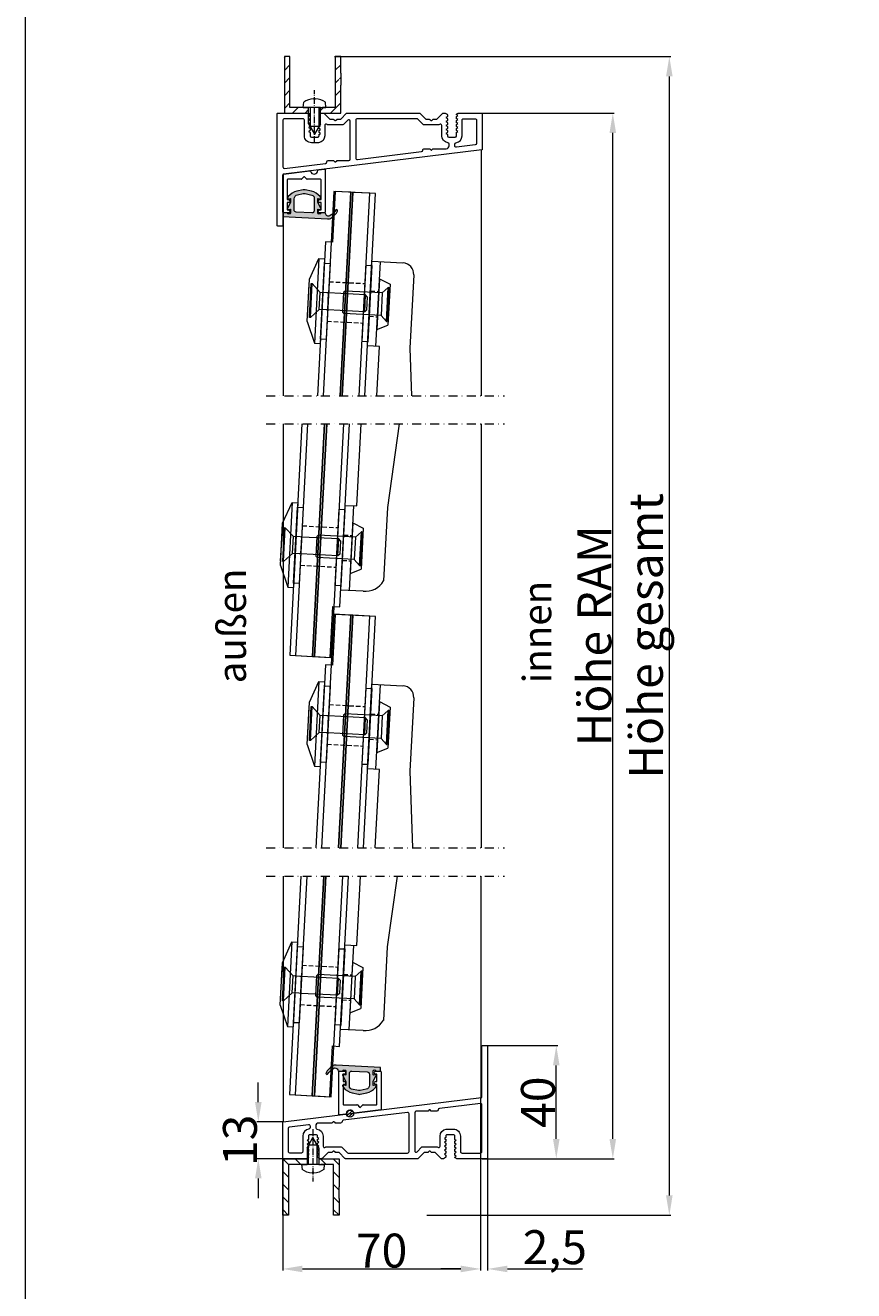
# Model space of a CAD drawing. Extents: x -2817 to 14334, y -3100 to 3352.
# Drawn here: x -2816 to -2523, y 1937 to 2384 of the extents above; entities that cross this region are included whole.
import ezdxf

# ---------------------------------------------------------------- set-up
doc = ezdxf.new("R2010")
doc.units = 0
doc.header["$LTSCALE"] = 0.5
for name, pattern in [('AM_DIN_G_W050', [13.75, 9.75, -1.5, 1, -1.5]), ('AM_DIN_G_W050x2', [6.875, 4.75, -0.875, 0.375, -0.875]), ('STRICHPUNKT2', [12.7, 6.35, -3.175, 0, -3.175]), ('VERDECKT2', [4.7625, 3.175, -1.5875])]:
    doc.linetypes.add(name, pattern=pattern)
doc.layers.get('0').update_dxf_attribs({"lineweight": 18})
doc.layers.get('Defpoints').update_dxf_attribs({"lineweight": 18})
for name, color, linetype, lineweight in [('AM_0', 7, 'Continuous', 18), ('AM_0N', 7, 'Continuous', 18), ('AM_4N', 3, 'Continuous', 9), ('AM_7N', 4, 'AM_DIN_G_W050', 9), ('Beschriftung_labeling_DE', 3, 'Continuous', 18), ('Dichtung', 6, 'Continuous', 18), ('Glas', 5, 'Continuous', 18), ('Schraffur', 8, 'Continuous', 9), ('Symmetrie', 3, 'STRICHPUNKT2', 9), ('verdeckt', 2, 'VERDECKT2', 9), ('Vertikal', 7, 'Continuous', 18)]:
    doc.layers.add(name, color=color, linetype=linetype, lineweight=lineweight)
doc.layers.add('HILFSLINIEN', color=9, linetype='Continuous', lineweight=18, plot=False)
doc.styles.add('MB03_1_1', font='isocpeur.ttf', dxfattribs={"height": 3})
doc.styles.add('MB12_1_4', font='isocpeur.ttf', dxfattribs={"height": 12})
doc.dimstyles.new('MB_1_04', dxfattribs={"dimtxt": 3.5, "dimasz": 7, "dimexe": 0.5, "dimexo": 0.2, "dimgap": 0.5, "dimtad": 1, "dimtoh": 1, "dimdec": 1, "dimtxsty": 'MB12_1_4', "dimcen": 0.09, "dimclrd": 256, "dimclre": 256, "dimclrt": 256, "dimadec": 1, "dimazin": 2, "dimtfac": 1, "dimtdec": 1, "dimtofl": 0, "dimtmove": 0, "dimatfit": 3, "dimfxl": 0, "dimtolj": 1, "dimtzin": 0, "dimlwd": -1, "dimlwe": -1, "dimarcsym": 0})

# ---------------------------------------------------------------- blocks, each defined once
blk = doc.blocks.new('*U47')
at = {"layer": 'AM_0N'}
for p, q in [((-0.83, 5.09), (-0.83, 4.94)), ((-0.17, 4.94), (-0.83, 4.94)), ((-0.17, 5.09), (-0.17, 4.94)), ((-4.5, 2), (-4.34, 3.85)), ((-4.5, 2), (-2.6, 2)), ((-2.6, -3.8), (-2.6, 2)), ((1.6, 2), (-2.6, 2)), ((1.6, -3.8), (1.6, 2)), ((1.6, 2), (3.5, 2)), ((3.5, 2), (3.34, 3.85)), ((-2.6, -3.8), (-0.5, -7.5)), ((1.6, -3.8), (-0.5, -7.5))]:
    blk.add_line(p, q, dxfattribs=at)
for start, end in [(92.9101, 126.1956), (53.8044, 87.0899)]:
    blk.add_arc((-0.5, -1.4), 6.5, start, end, dxfattribs=at)
at = {"layer": 'AM_4N'}
for p, q in [((-2.05, 2), (-2.05, -4.77)), ((1.05, 2), (1.05, -4.77)), ((1.05, -4.77), (-2.05, -4.77))]:
    blk.add_line(p, q, dxfattribs=at)
at = {"layer": 'AM_7N', "linetype": 'AM_DIN_G_W050x2'}
blk.add_line((-0.5, -10.5), (-0.5, 8.1), dxfattribs=at)
blk = doc.blocks.new('u20202')
at = {"layer": 'Schraffur'}
h = blk.add_hatch(dxfattribs=at)
h.set_pattern_fill('ANSI31', color=256, style=0)
h.set_pattern_definition([(45, (22.5, -1050), (-2.245064, 2.245064), [])])
edge = h.paths.add_edge_path()
edge.add_line((10, 12.13), (10, 20))
edge.add_line((10, 20), (8, 20))
edge.add_line((8, 20), (8, 12.15))
edge.add_line((10, 12.13), (8, 12.15))
edge = h.paths.add_edge_path()
edge.add_line((2.8, 2), (2.8, 0))
edge.add_line((0.7, 0), (10, 0))
edge.add_line((10, 0), (10, 11.86))
edge.add_line((8, 11.86), (10, 11.86))
edge.add_line((8, 11.86), (8, 2))
edge.add_line((8, 2), (0.7, 2))
h.paths.add_polyline_path([(-10, 0), (-1.4, 0), (-1.4, 2), (-8, 2), (-8, 20), (-10, 20)])
edge = h.paths.add_edge_path(flags=17)
edge.add_line((2.8, 2), (2.8, 0))
edge.add_line((-3.5, 0), (0.7, 0))
edge.add_line((-1.4, 0), (-1.4, 2))
edge.add_line((0.7, 2), (-3.5, 2))
h.paths.add_polyline_path([(10, 11.86), (10, 12.13), (8, 12.15), (8, 11.86)], flags=17)
edge = h.paths.add_edge_path(flags=17)
edge.add_line((2.8, 2), (2.8, 0))
edge.add_line((-3.5, 0), (0.7, 0))
edge.add_line((-1.4, 0), (-1.4, 2))
edge.add_line((0.7, 2), (-3.5, 2))
h.paths.add_polyline_path([(10, 11.86), (10, 12.13), (8, 12.15), (8, 11.86)], flags=17)
for points in [[(-0.8, 2), (-8, 2), (-8, 20), (-10, 20), (-10, 0), (-1.4, 0)], [(10, 14.1), (10, 20), (8, 20), (8, 14.1)], [(8, 14.1), (8, 9.9)], [(10, 14.1), (10, 9.9)], [(2.8, 0), (10, 0), (10, 9.9)], [(8, 9.9), (8, 2), (3.5, 2)]]:
    blk.add_lwpolyline(points)
at = {"layer": 'AM_0N'}
blk.add_blockref('*U47', (1.2, 0), dxfattribs=at)
blk = doc.blocks.new('*D51')
at = {"layer": 'Beschriftung_labeling_DE'}
for p, q in [((-2654.11, 2353.25), (-2607.38, 2353.25)), ((-2607.88, 1990.25), (-2607.88, 2346.25)), ((-2654.16, 1983.25), (-2607.38, 1983.25))]:
    blk.add_line(p, q, dxfattribs=at)
for points in [[(-2609.05, 2346.25), (-2606.72, 2346.25), (-2607.88, 2353.25)], [(-2609.05, 1990.25), (-2606.72, 1990.25), (-2607.88, 1983.25)]]:
    blk.add_solid(points, dxfattribs=at)
at = {"layer": 'Defpoints', "color": 0}
for p in [(-2654.31, 2353.25), (-2607.88, 2353.25), (-2654.36, 1983.25)]:
    blk.add_point(p, dxfattribs=at)
at = {"layer": 'Beschriftung_labeling_DE', "insert": (-2614.39, 2168.25), "char_height": 12, "attachment_point": 5, "rotation": 90, "style": 'MB12_1_4'}
blk.add_mtext('\\A1;Höhe RAM', dxfattribs=at)
blk = doc.blocks.new('*D52')
at = {"layer": 'Beschriftung_labeling_DE'}
for p, q in [((-2706.41, 2373.25), (-2587.38, 2373.25)), ((-2587.88, 1970.25), (-2587.88, 2366.25)), ((-2673.66, 1963.25), (-2587.38, 1963.25))]:
    blk.add_line(p, q, dxfattribs=at)
for points in [[(-2589.05, 2366.25), (-2586.72, 2366.25), (-2587.88, 2373.25)], [(-2589.05, 1970.25), (-2586.72, 1970.25), (-2587.88, 1963.25)]]:
    blk.add_solid(points, dxfattribs=at)
at = {"layer": 'Defpoints', "color": 0}
for p in [(-2706.61, 2373.25), (-2587.88, 2373.25), (-2673.86, 1963.25)]:
    blk.add_point(p, dxfattribs=at)
at = {"layer": 'Beschriftung_labeling_DE', "insert": (-2596.18, 2168.25), "char_height": 12, "attachment_point": 5, "rotation": 90, "style": 'MB12_1_4'}
blk.add_mtext('\\A1;Höhe gesamt', dxfattribs=at)
blk = doc.blocks.new('*D53')
at = {"layer": 'Beschriftung_labeling_DE'}
for p, q in [((-2654.69, 2004.64), (-2654.69, 1943.74)), ((-2724.69, 1983.25), (-2724.69, 1943.74)), ((-2717.69, 1944.24), (-2661.69, 1944.24))]:
    blk.add_line(p, q, dxfattribs=at)
for points in [[(-2717.69, 1945.41), (-2717.69, 1943.07), (-2724.69, 1944.24)], [(-2661.69, 1945.41), (-2661.69, 1943.07), (-2654.69, 1944.24)]]:
    blk.add_solid(points, dxfattribs=at)
at = {"layer": 'Defpoints', "color": 0}
for p in [(-2654.69, 2004.84), (-2724.69, 1983.45), (-2654.69, 1944.24)]:
    blk.add_point(p, dxfattribs=at)
at = {"layer": 'Beschriftung_labeling_DE', "insert": (-2689.69, 1950.74), "char_height": 12, "attachment_point": 5, "style": 'MB12_1_4'}
blk.add_mtext('\\A1;70', dxfattribs=at)
blk = doc.blocks.new('*D54')
at = {"layer": 'Beschriftung_labeling_DE'}
for p, q in [((-2733.32, 2003.27), (-2733.32, 2010.27)), ((-2724.71, 1996.27), (-2733.82, 1996.27)), ((-2724.56, 1983.25), (-2733.82, 1983.25)), ((-2733.32, 1976.25), (-2733.32, 1969.25))]:
    blk.add_line(p, q, dxfattribs=at)
for points in [[(-2734.49, 2003.27), (-2732.16, 2003.27), (-2733.32, 1996.27)], [(-2734.49, 1976.25), (-2732.16, 1976.25), (-2733.32, 1983.25)]]:
    blk.add_solid(points, dxfattribs=at)
at = {"layer": 'Defpoints', "color": 0}
for p in [(-2733.32, 1996.27), (-2724.51, 1996.27), (-2724.36, 1983.25)]:
    blk.add_point(p, dxfattribs=at)
at = {"layer": 'Beschriftung_labeling_DE', "insert": (-2739.82, 1989.76), "char_height": 12, "attachment_point": 5, "rotation": 90, "style": 'MB12_1_4'}
blk.add_mtext('\\A1;13', dxfattribs=at)
blk = doc.blocks.new('*D55')
at = {"layer": 'Beschriftung_labeling_DE'}
for p, q in [((-2652.19, 2023.25), (-2627.38, 2023.25)), ((-2627.88, 1990.25), (-2627.88, 2016.25)), ((-2654.16, 1983.25), (-2627.38, 1983.25))]:
    blk.add_line(p, q, dxfattribs=at)
for points in [[(-2629.05, 2016.25), (-2626.72, 2016.25), (-2627.88, 2023.25)], [(-2629.05, 1990.25), (-2626.72, 1990.25), (-2627.88, 1983.25)]]:
    blk.add_solid(points, dxfattribs=at)
at = {"layer": 'Defpoints', "color": 0}
for p in [(-2652.39, 2023.25), (-2627.88, 2023.25), (-2654.36, 1983.25)]:
    blk.add_point(p, dxfattribs=at)
at = {"layer": 'Beschriftung_labeling_DE', "insert": (-2634.38, 2003.25), "char_height": 12, "attachment_point": 5, "rotation": 90, "style": 'MB12_1_4'}
blk.add_mtext('\\A1;40', dxfattribs=at)
blk = doc.blocks.new('Anfrage_Formular_DE')
at = {"layer": 'HILFSLINIEN'}
blk.add_lwpolyline([(0, 0), (760, 0), (760, 1108), (0, 1108)], close=True, dxfattribs=at)
blk = doc.blocks.new('GENZOO01HIK54')
at = {"layer": 'Dichtung'}
h = blk.add_hatch(color=256, dxfattribs=at)
h.dxf.hatch_style = 1
h.paths.add_polyline_path([(-20.07, 12.53, 0.188701), (-18.66, 12.91, 0.127983), (-16.47, 15.33, 0.815141), (-17.03, 15.73, -0.074694), (-19.06, 13.73, -0.506598), (-20.6, 14.18), (-20.8, 14.72), (-22.44, 14.72, -1), (-23.44, 14.72), (-23.44, 15.95, -0.49824), (-23.31, 16.05), (-22.55, 15.83, 0.655565), (-22.31, 16.11), (-23.44, 18.32), (-23.44, 19.69, -0.475508), (-23.32, 19.79), (-22.53, 19.63, 0.638885), (-22.32, 19.92), (-22.63, 20.49, 0.146306), (-25.72, 22.37), (-27.98, 22.85, 0.105526), (-28.6, 22.85), (-30.86, 22.37, 0.146306), (-33.95, 20.49), (-34.27, 19.92, 0.638885), (-34.05, 19.63), (-33.26, 19.79, -0.475508), (-33.14, 19.69), (-33.14, 18.32), (-34.27, 16.11, 0.655565), (-34.04, 15.83), (-33.27, 16.05, -0.49824), (-33.14, 15.95), (-33.14, 14.72, -1), (-34.14, 14.72), (-35.8, 14.72), (-35.8, 13.42)])
h.paths.add_polyline_path([(-25.59, 14.65), (-31.09, 14.96, -0.397806), (-31.84, 15.76), (-31.84, 19.62, -0.353884), (-30.65, 21.09), (-28.6, 21.52, -0.105526), (-27.98, 21.52), (-25.53, 21, -0.353884), (-24.74, 20.02), (-24.74, 15.45, -0.430814)], flags=16)
h.paths.add_polyline_path([(-25.85, 14.7), (-29.13, 14.85), (-29.22, 12.93), (-25.94, 12.78)], flags=24)
for p, q in [((-35.8, 14.92), (-35.8, 28.2)), ((-28.44, 27.43), (-29.24, 26.63)), ((-27.36, 26.63), (-28.16, 27.43)), ((-23.32, 29.91), (-21.02, 30.19)), ((-34.3, 26.37), (-34.3, 19.37)), ((-22.3, 19.37), (-22.3, 26.37)), ((-34.3, 19.37), (-33.8, 19.37)), ((-34.3, 18.37), (-34.3, 15.72)), ((-33.8, 18.37), (-34.3, 18.37)), ((-22.8, 19.37), (-22.3, 19.37)), ((-22.3, 18.37), (-22.8, 18.37)), ((-22.3, 15.72), (-22.3, 18.37)), ((-33.8, 14.72), (-35.6, 14.72)), ((-34.3, 15.72), (-33.8, 15.72)), ((-22.8, 15.72), (-22.3, 15.72)), ((-21, 14.72), (-22.8, 14.72)), ((-20.75, 4.42), (-23.59, -50)), ((-26.42, -8.8), (-23.04, -1.47)), ((-23.04, -1.47), (-24.6, -31.43)), ((-23.04, -1.47), (-21.04, -1.57)), ((-21.04, -1.57), (-22.6, -31.53)), ((-5.87, -32.41), (-4.3, -2.45)), ((-4.3, -2.45), (6.68, -3.02)), ((-2.87, -32.56), (-1.31, -2.6)), ((-27.21, -23.78), (-26.42, -8.8)), ((10.47, -7.23), (9.11, -33.19)), ((-27.12, -22.18), (-26.51, -10.4)), ((-26.38, -22.32), (-25.75, -10.34)), ((-26.08, -22.34), (-25.45, -10.36)), ((-25.75, -10.34), (-25.45, -10.36)), ((-25.45, -10.36), (-22.61, -13.51)), ((-13.81, -12.97), (-14.34, -13.44)), ((-0.63, -13.65), (-13.81, -12.97)), ((-1.85, -13.09), (-2.32, -22.08)), ((1.47, -11.76), (-0.63, -13.65)), ((0.84, -23.75), (1.47, -11.76)), ((1.14, -23.76), (1.77, -11.78)), ((1.77, -11.78), (1.47, -11.76)), ((-22.93, -19.5), (-22.61, -13.51)), ((-20.23, -13.63), (-22.61, -13.51)), ((-19.93, -19.66), (-19.62, -13.66)), ((-6.55, -14.35), (-19.62, -13.66)), ((-14.34, -13.44), (-14.7, -20.43)), ((-6.86, -20.34), (-6.55, -14.35)), ((-5.97, -14.99), (-6.55, -14.35)), ((-5.97, -14.99), (-6.22, -19.76)), ((-0.63, -13.65), (-1.05, -21.64)), ((-26.08, -22.34), (-26.38, -22.32)), ((-26.08, -22.34), (-22.93, -19.5)), ((-20.54, -19.62), (-22.93, -19.5)), ((-6.86, -20.34), (-19.93, -19.66)), ((-14.7, -20.43), (-14.23, -20.96)), ((-1.05, -21.64), (-14.23, -20.96)), ((-6.22, -19.76), (-6.86, -20.34)), ((0.84, -23.75), (-1.05, -21.64)), ((-27.21, -23.78), (-24.6, -31.43)), ((0.84, -23.75), (1.14, -23.76)), ((-24.6, -31.43), (-22.6, -31.53)), ((-1.68, -32.63), (-5.87, -32.41)), ((-2.59, -50), (-1.68, -32.63)), ((9.11, -33.19), (9.7, -50))]:
    blk.add_line(p, q)
for points in [[(-35.62, 28.4), (-26.27, 29.54)], [(-20.8, 29.99), (-20.8, 14.92)], [(-29.38, 26.57), (-34.1, 26.57)], [(-22.5, 26.57), (-27.22, 26.57)], [(-17.31, 22.26), (-18.25, 4.29), (-20.75, 4.42)], [(-6.77, -50), (-3.03, 21.52), (-17.31, 22.26)], [(-1.62, -8.6), (-2.56, -26.57), (1.33, -25.02)], [(-1.62, -8.6), (-2.56, -26.57), (1.33, -25.02)], [(-1.62, -8.6), (2.09, -10.54)], [(-1.62, -8.6), (2.09, -10.54)], [(2.09, -10.54), (1.33, -25.02)], [(2.09, -10.54), (1.33, -25.02)]]:
    blk.add_lwpolyline(points)
for points in [[(-21.12, -3.07), (-19.12, -3.18), (-20.53, -30.14), (-22.53, -30.03)], [(-6.38, -3.84), (-4.38, -3.95), (-5.79, -30.91), (-7.79, -30.8)]]:
    blk.add_lwpolyline(points, close=True)
blk.add_arc((6.48, -7.02), 4, 357.0094, 87.0094)
for centre, major_axis, start_param, end_param in [((-35.6, 28.2), (-0.141, 0.141), 5.61996, 7.068583), ((-28.3, 27.29), (-0.141, 0.141), 4.712389, 6.283185), ((-26.25, 29.35), (-0.141, 0.141), 4.182895, 5.61996), ((-24.8, 29.73), (-0.919, 0.919), 1.041303, 3.915432), ((-23.3, 29.71), (0.141, 0.141), 0.907571, 2.344636), ((-21, 29.99), (-0.141, 0.141), 3.926991, 5.61996), ((-34.1, 26.37), (0.141, 0.141), 0.785398, 2.356194), ((-29.38, 26.77), (-0.141, 0.141), 2.356194, 3.141593), ((-27.22, 26.77), (0.141, 0.141), 3.141593, 3.926991), ((-22.5, 26.37), (-0.141, 0.141), 3.926991, 5.497787), ((-33.8, 18.87), (0.354, 0.354), 3.926991, 7.068583), ((-22.8, 18.87), (-0.354, 0.354), 5.497787, 8.63938), ((-35.6, 14.92), (0.141, 0.141), 2.356194, 3.926991), ((-33.8, 15.22), (0.354, 0.354), 3.926991, 7.068583), ((-22.8, 15.22), (-0.354, 0.354), 5.497787, 8.63938), ((-21, 14.92), (-0.141, 0.141), 2.356194, 3.926991)]:
    blk.add_ellipse(centre, major_axis=major_axis, ratio=1, start_param=start_param, end_param=end_param)
blk.add_point((-4.3, -2.45))
at = {"layer": 'AM_0N'}
for p, q in [((-19.62, -13.66), (-20.23, -13.63)), ((-19.93, -19.66), (-20.54, -19.62))]:
    blk.add_line(p, q, dxfattribs=at)
at = {"layer": 'Dichtung', "ltscale": 0.05}
blk.add_lwpolyline([(-22.53, 19.63, 0.638885), (-22.32, 19.92), (-22.63, 20.49, 0.146306), (-25.72, 22.37), (-27.98, 22.85, 0.105526), (-28.6, 22.85), (-30.86, 22.37, 0.146306), (-33.95, 20.49), (-34.27, 19.92, 0.638885), (-34.05, 19.63), (-33.26, 19.79, -0.475508), (-33.14, 19.69), (-33.14, 18.32), (-34.27, 16.11, 0.655565), (-34.04, 15.83), (-33.27, 16.05, -0.49824), (-33.14, 15.95), (-33.14, 14.72, -1), (-34.14, 14.72), (-35.8, 14.72), (-35.8, 13.42), (-20.07, 12.53, 0.188701), (-18.66, 12.91, 0.127983), (-16.47, 15.33, 0.815141), (-17.03, 15.73, -0.07591), (-19.1, 13.7, -0.49211), (-20.6, 14.18), (-20.8, 14.72), (-22.44, 14.72, -1), (-23.44, 14.72), (-23.44, 15.95, -0.49824), (-23.31, 16.05), (-22.55, 15.83, 0.655565), (-22.31, 16.11), (-23.44, 18.32), (-23.44, 19.69, -0.475508), (-23.32, 19.79)], format="xyb", close=True, dxfattribs=at)
at = {"layer": 'Dichtung'}
blk.add_lwpolyline([(-27.98, 21.52), (-25.53, 21, -0.353884), (-24.74, 20.02), (-24.74, 15.45, -0.430814), (-25.59, 14.65), (-31.09, 14.96, -0.397806), (-31.84, 15.76), (-31.84, 19.62, -0.353884), (-30.65, 21.09), (-28.6, 21.52, -0.105526)], format="xyb", close=True, dxfattribs=at)
at = {"layer": 'Glas'}
for points in [[(-15.56, -50), (-11.8, 21.98), (-17.79, 22.29), (-21.57, -50)], [(-14.8, -50), (-11.04, 21.94), (-11.8, 21.98), (-15.56, -50)], [(-8.79, -50), (-5.05, 21.62), (-11.04, 21.94), (-14.8, -50)]]:
    blk.add_lwpolyline(points, dxfattribs=at)
at = {"layer": 'verdeckt'}
for p, q in [((-19.46, -9.67), (-6.72, -10.33)), ((-4.85, -12.93), (-1.85, -13.09)), ((-5.32, -21.92), (-2.32, -22.08)), ((-20.19, -23.65), (-7.45, -24.31))]:
    blk.add_line(p, q, dxfattribs=at)
at = {"layer": 'Vertikal'}
for p, q in [((34.45, -50), (34.45, 37)), ((34.45, -50), (34.45, 37)), ((-35.55, -50), (-35.55, 28.34)), ((-35.55, -50), (-35.55, 10))]:
    blk.add_line(p, q, dxfattribs=at)
for points in [[(12.52, 50, -0.198912), (12.66, 49.94), (14.74, 47.86, 0.198912), (14.88, 47.8), (16.04, 47.8, -0.198912), (16.18, 47.74), (16.56, 47.36, 0.198912), (16.7, 47.3, 0.198912), (16.84, 47.36), (17.23, 47.74, -0.198912), (17.37, 47.8), (18.52, 47.8, 0.198912), (18.66, 47.86), (20.74, 49.94, -0.198912), (20.88, 50), (21.56, 50), (22.3, 49.57, -0.267949), (22.4, 49.4), (22.4, 48.8, -0.267949), (22.3, 48.63), (21.9, 48.4), (22.3, 48.17, -0.267949), (22.4, 48), (22.4, 47.4, -0.267949), (22.3, 47.23), (21.9, 47), (22.3, 46.77, -0.267949), (22.4, 46.6), (22.4, 46, -0.267949), (22.3, 45.83), (21.9, 45.6), (22.3, 45.37, -0.267949), (22.4, 45.2), (22.4, 44.6, -0.267949), (22.3, 44.43), (21.9, 44.2), (22.3, 43.97, -0.267949), (22.4, 43.8), (22.4, 43.2, -0.267949), (22.3, 43.03), (21.9, 42.8), (22.3, 42.57, -0.267949), (22.4, 42.4), (22.4, 42, 0.414214), (22.9, 41.5), (25.1, 41.5, 0.414214), (25.6, 42), (25.6, 43.1, -0.267949), (25.7, 43.27), (26.1, 43.5), (25.7, 43.73, -0.267949), (25.6, 43.9), (25.6, 44.5, -0.267949), (25.7, 44.67), (26.1, 44.9), (25.7, 45.13, -0.267949), (25.6, 45.3), (25.6, 45.9, -0.267949), (25.7, 46.07), (26.1, 46.3), (25.7, 46.53, -0.267949), (25.6, 46.7), (25.6, 47.3, -0.267949), (25.7, 47.47), (26.1, 47.7), (25.7, 47.93, -0.267949), (25.6, 48.1), (25.6, 48.7, -0.267949), (25.7, 48.87), (26.1, 49.1), (25.7, 49.33, -0.267949), (25.6, 49.5, -0.267949), (25.7, 49.68), (26.21, 49.97, -0.131652), (26.31, 50), (34.5, 50, -0.414214), (34.7, 49.8), (34.7, 37.18, -0.378866), (34.53, 36.98), (-35.62, 28.37, 0.378866), (-35.8, 28.17), (-35.8, 10.2, -0.414214), (-36, 10), (-37.6, 10, -0.414214), (-37.8, 10.2), (-37.8, 49.8, -0.414214), (-37.6, 50), (-26.91, 50, -0.131652), (-26.81, 49.97), (-26.3, 49.68, -0.267949), (-26.2, 49.5, -0.267949), (-26.3, 49.33), (-26.7, 49.1), (-26.3, 48.87, -0.267949), (-26.2, 48.7), (-26.2, 48.1, -0.267949), (-26.3, 47.93), (-26.7, 47.7), (-26.3, 47.47, -0.267949), (-26.2, 47.3), (-26.2, 46.7, -0.267949), (-26.3, 46.53), (-26.7, 46.3), (-26.3, 46.07, -0.267949), (-26.2, 45.9), (-26.2, 45.3, -0.267949), (-26.3, 45.13), (-26.7, 44.9), (-26.3, 44.67, -0.267949), (-26.2, 44.5), (-26.2, 43.9, -0.267949), (-26.3, 43.73), (-26.7, 43.5), (-26.3, 43.27, -0.267949), (-26.2, 43.1), (-26.2, 42, 0.414214), (-25.7, 41.5), (-23.5, 41.5, 0.414214), (-23, 42), (-23, 42.4, -0.267949), (-22.9, 42.57), (-22.5, 42.8), (-22.9, 43.03, -0.267949), (-23, 43.2), (-23, 43.8, -0.267949), (-22.9, 43.97), (-22.5, 44.2), (-22.9, 44.43, -0.267949), (-23, 44.6), (-23, 45.2, -0.267949), (-22.9, 45.37), (-22.5, 45.6), (-22.9, 45.83, -0.267949), (-23, 46), (-23, 46.6, -0.267949), (-22.9, 46.77), (-22.5, 47), (-22.9, 47.23, -0.267949), (-23, 47.4), (-23, 48, -0.267949), (-22.9, 48.17), (-22.5, 48.4), (-22.9, 48.63, -0.267949), (-23, 48.8), (-23, 49.4, -0.267949), (-22.9, 49.57), (-22.15, 50), (-21.48, 50, -0.198912), (-21.34, 49.94), (-19.26, 47.86, 0.198912), (-19.12, 47.8), (-17.96, 47.8, -0.198912), (-17.82, 47.74), (-17.44, 47.36, 0.198912), (-17.3, 47.3, 0.198912), (-17.16, 47.36), (-16.77, 47.74, -0.198912), (-16.63, 47.8), (-15.48, 47.8, 0.198912), (-15.34, 47.86), (-13.26, 49.94, -0.198912), (-13.12, 50)], [(-19.8, 33.2), (-17.96, 33.2, -0.198912), (-17.82, 33.14), (-17.44, 32.76, 0.414214), (-17.16, 32.76), (-16.77, 33.14, -0.198912), (-16.63, 33.2), (-12.69, 33.2, 0.030553), (-12.63, 33.2), (-12.44, 33.23, 0.378866), (-12, 33.72), (-12, 47.17, 0.668179), (-12.85, 47.52), (-14.42, 45.95, -0.198912), (-14.78, 45.8), (-17.3, 45.8), (-19.82, 45.8, -0.188264), (-20.16, 45.93, 0.653433), (-21, 45.56), (-21, 42, -0.375565), (-23.17, 39.52, -0.033445), (-23.5, 39.5), (-25.7, 39.5, -0.414214), (-28.2, 42), (-28.2, 47.5, 0.414214), (-28.7, 48), (-35.3, 48, 0.414214), (-35.8, 47.5), (-35.8, 30.92, 0.450467), (-35.24, 30.43), (-20.74, 32.21, 0.377657), (-20.3, 32.7, -0.412974)], [(17.37, 37.4), (22, 37.4, 0.414214), (23, 38.4), (23, 39.03, 0.375565), (22.57, 39.52, -0.375565), (20.4, 42), (20.4, 45.56, 0.653433), (19.56, 45.93, -0.188264), (19.22, 45.8), (16.7, 45.8), (14.18, 45.8, -0.198912), (13.83, 45.95), (11.92, 47.85, 0.198912), (11.57, 48), (-9.5, 48, 0.414214), (-10, 47.5), (-10, 34.09, 0.450467), (-9.44, 33.6), (13.26, 36.38, 0.378866), (13.7, 36.88), (13.7, 36.9, -0.414214), (14.2, 37.4), (16.04, 37.4, -0.198912), (16.18, 37.34), (16.56, 36.96, 0.414214), (16.84, 36.96), (17.23, 37.34, -0.198912)], [(25, 39.03, -0.375565), (25.43, 39.52, 0.375565), (27.6, 42), (27.6, 47.5, -0.414214), (28.1, 48), (32.2, 48, -0.414214), (32.7, 47.5), (32.7, 39.21, -0.378866), (32.26, 38.72), (25.56, 37.89, -0.450467), (25, 38.39)]]:
    blk.add_lwpolyline(points, format="xyb", close=True, dxfattribs=at)
blk = doc.blocks.new('GENZOO9JHIK54')
for p, q in [((-15.65, 10.24), (-12.27, 75)), ((-9.61, 45.97), (-8.1, 75)), ((5.33, 75), (1.18, 45.41)), ((-35.92, 39.83), (-32.53, 47.17)), ((-32.53, 47.17), (-34.1, 17.21)), ((-32.53, 47.17), (-30.53, 47.06)), ((-30.53, 47.06), (-32.1, 17.1)), ((-15.36, 16.23), (-13.8, 46.19)), ((-13.8, 46.19), (-9.61, 45.97)), ((-10.8, 46.03), (-12.37, 16.07)), ((1.18, 45.41), (-0.17, 19.44)), ((-36.7, 24.85), (-35.92, 39.83)), ((-36.62, 26.45), (-36, 38.24)), ((-35.87, 26.31), (-35.25, 38.3)), ((-35.57, 26.3), (-34.95, 38.28)), ((-35.25, 38.3), (-34.95, 38.28)), ((-34.95, 38.28), (-32.11, 35.13)), ((-8.02, 36.87), (-10.13, 34.98)), ((-8.65, 24.89), (-8.02, 36.87)), ((-8.35, 24.88), (-7.72, 36.86)), ((-7.72, 36.86), (-8.02, 36.87)), ((-32.42, 29.14), (-32.11, 35.13)), ((-29.73, 35), (-32.11, 35.13)), ((-29.43, 28.98), (-29.11, 34.97)), ((-16.04, 34.29), (-29.11, 34.97)), ((-23.83, 35.2), (-24.2, 28.21)), ((-23.31, 35.67), (-23.83, 35.2)), ((-10.13, 34.98), (-23.31, 35.67)), ((-16.36, 28.3), (-16.04, 34.29)), ((-15.46, 33.64), (-16.04, 34.29)), ((-15.46, 33.64), (-15.71, 28.88)), ((-11.35, 35.55), (-11.82, 26.56)), ((-10.13, 34.98), (-10.54, 26.99)), ((-35.57, 26.3), (-32.42, 29.14)), ((-30.04, 29.01), (-32.42, 29.14)), ((-16.36, 28.3), (-29.43, 28.98)), ((-24.2, 28.21), (-23.73, 27.68)), ((-10.54, 26.99), (-23.73, 27.68)), ((-15.71, 28.88), (-16.36, 28.3)), ((-8.65, 24.89), (-10.54, 26.99)), ((-36.7, 24.85), (-34.1, 17.21)), ((-35.57, 26.3), (-35.87, 26.31)), ((-8.65, 24.89), (-8.35, 24.88)), ((-34.1, 17.21), (-32.1, 17.1)), ((-7.37, 15.81), (-15.36, 16.23)), ((-20.75, -10.24), (-24.13, -75)), ((-26.42, -23.46), (-23.04, -16.12)), ((-23.04, -16.12), (-24.6, -46.08)), ((-23.04, -16.12), (-21.04, -16.23)), ((-21.04, -16.23), (-22.6, -46.19)), ((-5.87, -47.06), (-4.3, -17.1)), ((-4.3, -17.1), (6.68, -17.68)), ((-2.87, -47.22), (-1.31, -17.26)), ((10.47, -21.88), (9.11, -47.85)), ((-27.21, -38.44), (-26.42, -23.46)), ((-27.12, -36.84), (-26.51, -25.06)), ((-26.38, -36.98), (-25.75, -25)), ((-26.08, -36.99), (-25.45, -25.01)), ((-25.75, -25), (-25.45, -25.01)), ((-25.45, -25.01), (-22.61, -28.16)), ((1.47, -26.42), (-0.63, -28.31)), ((0.84, -38.4), (1.47, -26.42)), ((1.14, -38.42), (1.77, -26.43)), ((1.77, -26.43), (1.47, -26.42)), ((-22.93, -34.16), (-22.61, -28.16)), ((-20.23, -28.29), (-22.61, -28.16)), ((-19.93, -34.31), (-19.62, -28.32)), ((-6.55, -29), (-19.62, -28.32)), ((-14.34, -28.09), (-14.7, -35.09)), ((-13.81, -27.62), (-14.34, -28.09)), ((-0.63, -28.31), (-13.81, -27.62)), ((-6.86, -34.99), (-6.55, -29)), ((-5.97, -29.65), (-6.55, -29)), ((-5.97, -29.65), (-6.22, -34.41)), ((-1.85, -27.75), (-2.32, -36.73)), ((-0.63, -28.31), (-1.05, -36.3)), ((-26.08, -36.99), (-22.93, -34.16)), ((-20.54, -34.28), (-22.93, -34.16)), ((-6.86, -34.99), (-19.93, -34.31)), ((-14.7, -35.09), (-14.23, -35.61)), ((-1.05, -36.3), (-14.23, -35.61)), ((-6.22, -34.41), (-6.86, -34.99)), ((-27.21, -38.44), (-24.6, -46.08)), ((-26.08, -36.99), (-26.38, -36.98)), ((0.84, -38.4), (-1.05, -36.3)), ((0.84, -38.4), (1.14, -38.42)), ((-24.6, -46.08), (-22.6, -46.19)), ((-1.68, -47.28), (-5.87, -47.06)), ((-3.13, -75), (-1.68, -47.28)), ((9.11, -47.85), (10.06, -75))]:
    blk.add_line(p, q)
for points in [[(-29.09, 75), (-33.37, -6.86), (-19.09, -7.61)], [(-11.11, 40.04), (-12.05, 22.06), (-8.17, 23.61)], [(-11.11, 40.04), (-7.41, 38.09)], [(-7.41, 38.09), (-8.17, 23.61)], [(-19.09, -7.61), (-18.15, 10.37), (-15.65, 10.24)], [(-17.31, 7.61), (-18.25, -10.37), (-20.75, -10.24)], [(-7.31, -75), (-3.03, 6.86), (-17.31, 7.61)], [(-1.62, -23.25), (-2.56, -41.23), (1.33, -39.68)], [(-1.62, -23.25), (-2.56, -41.23), (1.33, -39.68)], [(-1.62, -23.25), (2.09, -25.2)], [(-1.62, -23.25), (2.09, -25.2)], [(2.09, -25.2), (1.33, -39.68)], [(2.09, -25.2), (1.33, -39.68)]]:
    blk.add_lwpolyline(points)
for points in [[(-30.61, 45.56), (-28.61, 45.46), (-30.02, 18.5), (-32.02, 18.6)], [(-15.87, 44.79), (-13.87, 44.69), (-15.28, 17.73), (-17.28, 17.83)], [(-21.12, -17.73), (-19.12, -17.83), (-20.53, -44.79), (-22.53, -44.69)], [(-6.38, -18.5), (-4.38, -18.6), (-5.79, -45.56), (-7.79, -45.46)]]:
    blk.add_lwpolyline(points, close=True)
for centre, radius, start, end in [((-6.63, 23.3), 7.52, 264.3432, 329.1653), ((6.48, -21.67), 4, 357.0094, 87.0094)]:
    blk.add_arc(centre, radius, start, end)
for p in [(-15.36, 16.23), (-4.3, -17.1)]:
    blk.add_point(p)
at = {"layer": 'AM_0N'}
for p, q in [((-29.11, 34.97), (-29.73, 35)), ((-29.43, 28.98), (-30.04, 29.01)), ((-19.62, -28.32), (-20.23, -28.29)), ((-19.93, -34.31), (-20.54, -34.28))]:
    blk.add_line(p, q, dxfattribs=at)
at = {"layer": 'Glas'}
for p, q in [((-27.07, 75), (-31.35, -6.97)), ((-21.06, 75), (-25.36, -7.28)), ((-20.3, 75), (-24.6, -7.32))]:
    blk.add_line(p, q, dxfattribs=at)
for points in [[(-31.35, -6.97), (-25.36, -7.28), (-21.06, 75)], [(-25.36, -7.28), (-24.6, -7.32), (-20.3, 75)], [(-24.6, -7.32), (-18.61, -7.63), (-14.29, 75)], [(-16.1, -75), (-11.8, 7.32), (-17.79, 7.63), (-22.11, -75)], [(-15.34, -75), (-11.04, 7.28), (-11.8, 7.32), (-16.1, -75)], [(-9.33, -75), (-5.05, 6.97), (-11.04, 7.28), (-15.34, -75)]]:
    blk.add_lwpolyline(points, dxfattribs=at)
at = {"layer": 'verdeckt'}
for p, q in [((-28.95, 38.97), (-16.21, 38.3)), ((-14.34, 35.7), (-11.35, 35.55)), ((-29.68, 24.99), (-16.94, 24.32)), ((-14.81, 26.71), (-11.82, 26.56)), ((-19.46, -24.32), (-6.72, -24.99)), ((-4.85, -27.59), (-1.85, -27.75)), ((-20.19, -38.3), (-7.45, -38.97)), ((-5.32, -36.58), (-2.32, -36.73))]:
    blk.add_line(p, q, dxfattribs=at)
at = {"layer": 'Vertikal'}
for p, q in [((-35.55, -75), (-35.55, 75)), ((-35.55, -75), (-35.55, 75)), ((34.45, -75), (34.45, 75)), ((34.45, -75), (34.45, 75))]:
    blk.add_line(p, q, dxfattribs=at)
blk = doc.blocks.new('GENZOOV82JK54')
at = {"layer": 'Dichtung'}
h = blk.add_hatch(color=256, dxfattribs=at)
h.dxf.hatch_style = 1
h.paths.add_polyline_path([(-16.88, -16.88, 0.188701), (-18.28, -17.25, 0.127983), (-20.47, -19.67, 0.815141), (-19.91, -20.07, -0.074694), (-17.88, -18.07, -0.506598), (-16.34, -18.53), (-16.14, -19.07), (-14.5, -19.07, -1), (-13.5, -19.07), (-13.5, -20.3, -0.49824), (-13.63, -20.39), (-14.4, -20.17, 0.655565), (-14.63, -20.46), (-13.5, -22.67), (-13.5, -24.04, -0.475508), (-13.62, -24.13), (-14.41, -23.97, 0.638885), (-14.63, -24.26), (-14.31, -24.84, 0.146306), (-11.22, -26.72), (-8.96, -27.2, 0.105526), (-8.34, -27.2), (-6.08, -26.72, 0.146306), (-2.99, -24.84), (-2.68, -24.26, 0.638885), (-2.89, -23.97), (-3.68, -24.13, -0.475508), (-3.8, -24.04), (-3.8, -22.67), (-2.67, -20.46, 0.655565), (-2.91, -20.17), (-3.67, -20.39, -0.49824), (-3.8, -20.3), (-3.8, -19.07, -1), (-2.8, -19.07), (-1.14, -19.07), (-1.14, -17.77)])
h.paths.add_polyline_path([(-11.36, -18.99), (-5.86, -19.3, -0.397806), (-5.1, -20.1), (-5.1, -23.97, -0.353884), (-6.29, -25.43), (-8.34, -25.87, -0.105526), (-8.96, -25.87), (-11.41, -25.35, -0.353884), (-12.2, -24.37), (-12.2, -19.79, -0.430814)], flags=16)
h.paths.add_polyline_path([(-11.09, -19.05), (-7.82, -19.2), (-7.73, -17.28), (-11, -17.13)], flags=24)
at = {"layer": 'Schraffur'}
h = blk.add_hatch(dxfattribs=at)
h.set_pattern_fill('ANSI31', color=256, scale=0.25)
h.set_pattern_definition([(45, (-11.9443, -34.0711), (-0.56127, 0.56127), [])])
edge = h.paths.add_edge_path()
edge.add_arc((-11.94, -34.07), 1.25, 0, 360)
for p, q in [((-15.65, -10.24), (-12.51, 50)), ((-9.61, 25.49), (-8.33, 50)), ((4.69, 50), (1.18, 24.93)), ((-35.92, 19.36), (-32.53, 26.69)), ((-32.53, 26.69), (-34.1, -3.27)), ((-32.53, 26.69), (-30.53, 26.59)), ((-30.53, 26.59), (-32.1, -3.37)), ((-15.36, -4.25), (-13.8, 25.71)), ((-13.8, 25.71), (-9.61, 25.49)), ((-10.8, 25.55), (-12.37, -4.4)), ((1.18, 24.93), (-0.17, -1.04)), ((-36.7, 4.38), (-35.92, 19.36)), ((-36.62, 5.98), (-36, 17.76)), ((-35.87, 5.84), (-35.25, 17.82)), ((-35.57, 5.82), (-34.95, 17.8)), ((-35.25, 17.82), (-34.95, 17.8)), ((-34.95, 17.8), (-32.11, 14.65)), ((-32.42, 8.66), (-32.11, 14.65)), ((-29.73, 14.53), (-32.11, 14.65)), ((-29.43, 8.5), (-29.11, 14.5)), ((-16.04, 13.81), (-29.11, 14.5)), ((-23.83, 14.72), (-24.2, 7.73)), ((-23.31, 15.19), (-23.83, 14.72)), ((-10.13, 14.5), (-23.31, 15.19)), ((-16.36, 7.82), (-16.04, 13.81)), ((-15.46, 13.17), (-16.04, 13.81)), ((-11.35, 15.07), (-11.82, 6.08)), ((-10.13, 14.5), (-10.54, 6.52)), ((-8.02, 16.4), (-10.13, 14.5)), ((-8.65, 4.41), (-8.02, 16.4)), ((-8.35, 4.4), (-7.72, 16.38)), ((-7.72, 16.38), (-8.02, 16.4)), ((-15.46, 13.17), (-15.71, 8.4)), ((-35.57, 5.82), (-35.87, 5.84)), ((-35.57, 5.82), (-32.42, 8.66)), ((-30.04, 8.54), (-32.42, 8.66)), ((-16.36, 7.82), (-29.43, 8.5)), ((-24.2, 7.73), (-23.73, 7.2)), ((-10.54, 6.52), (-23.73, 7.2)), ((-15.71, 8.4), (-16.36, 7.82)), ((-8.65, 4.41), (-10.54, 6.52)), ((-36.7, 4.38), (-34.1, -3.27)), ((-8.65, 4.41), (-8.35, 4.4)), ((-34.1, -3.27), (-32.1, -3.37)), ((-7.37, -4.67), (-15.36, -4.25)), ((-15.74, -19.07), (-13.94, -19.07)), ((-13.94, -20.07), (-14.44, -20.07)), ((-14.44, -20.07), (-14.44, -22.71)), ((-2.94, -19.07), (-1.14, -19.07)), ((-2.44, -20.07), (-2.94, -20.07)), ((-2.44, -22.71), (-2.44, -20.07)), ((-0.94, -19.27), (-0.94, -32.54)), ((-14.44, -22.71), (-13.94, -22.71)), ((-14.44, -23.71), (-14.44, -30.72)), ((-13.94, -23.71), (-14.44, -23.71)), ((-2.94, -22.71), (-2.44, -22.71)), ((-2.44, -23.71), (-2.94, -23.71)), ((-2.44, -30.72), (-2.44, -23.71)), ((-9.39, -30.98), (-8.59, -31.78)), ((-8.3, -31.78), (-7.5, -30.98)), ((-13.42, -34.25), (-15.72, -34.53))]:
    blk.add_line(p, q)
for points in [[(-29.33, 50), (-33.37, -27.34), (-19.09, -28.09)], [(-11.11, 19.56), (-12.05, 1.59), (-8.17, 3.14)], [(-11.11, 19.56), (-7.41, 17.62)], [(-7.41, 17.62), (-8.17, 3.14)], [(-19.09, -28.09), (-18.15, -10.11), (-15.65, -10.24)], [(-15.94, -34.34), (-15.94, -19.27)], [(-14.24, -30.92), (-9.53, -30.92)], [(-7.36, -30.92), (-2.64, -30.92)], [(-1.12, -32.74), (-10.47, -33.89)]]:
    blk.add_lwpolyline(points)
for points in [[(-30.61, 25.09), (-28.61, 24.98), (-30.02, -1.98), (-32.02, -1.88)], [(-15.87, 24.32), (-13.87, 24.21), (-15.28, -2.75), (-17.28, -2.65)]]:
    blk.add_lwpolyline(points, close=True)
blk.add_circle((-11.94, -34.07), 1.25)
blk.add_arc((-6.63, 2.82), 7.52, 264.3432, 329.1653)
for centre, major_axis, start_param, end_param in [((-15.74, -19.27), (-0.141, 0.141), 5.497787, 7.068583), ((-13.94, -19.57), (-0.354, 0.354), 2.356194, 5.497787), ((-2.94, -19.57), (0.354, 0.354), 0.785398, 3.926991), ((-1.14, -19.27), (-0.141, 0.141), 3.926991, 5.497787), ((-13.94, -23.21), (-0.354, 0.354), 2.356194, 5.497787), ((-2.94, -23.21), (0.354, 0.354), 0.785398, 3.926991), ((-14.24, -30.72), (0.141, 0.141), 2.356194, 3.926991), ((-9.53, -31.12), (0.141, 0.141), 0, 0.785398), ((-7.36, -31.12), (-0.141, 0.141), 5.497787, 6.283185), ((-2.64, -30.72), (-0.141, 0.141), 2.356194, 3.926991), ((-15.74, -34.34), (0.141, 0.141), 2.356194, 4.049164), ((-13.44, -34.05), (0.141, 0.141), 4.049164, 5.486229), ((-11.94, -34.07), (-0.919, 0.919), 4.182895, 7.057025), ((-10.49, -33.69), (0.141, 0.141), 2.612099, 4.049164), ((-8.44, -31.64), (0.141, 0.141), 3.141593, 4.712389), ((-1.14, -32.54), (0.141, 0.141), 4.049164, 5.497787)]:
    blk.add_ellipse(centre, major_axis=major_axis, ratio=1, start_param=start_param, end_param=end_param)
blk.add_point((-15.36, -4.25))
at = {"layer": 'AM_0N'}
for p, q in [((-29.11, 14.5), (-29.73, 14.53)), ((-29.43, 8.5), (-30.04, 8.54))]:
    blk.add_line(p, q, dxfattribs=at)
at = {"layer": 'Dichtung', "ltscale": 0.05}
blk.add_lwpolyline([(-14.41, -23.97, 0.638885), (-14.63, -24.26), (-14.31, -24.84, 0.146306), (-11.22, -26.72), (-8.96, -27.2, 0.105526), (-8.34, -27.2), (-6.08, -26.72, 0.146306), (-2.99, -24.84), (-2.68, -24.26, 0.638885), (-2.89, -23.97), (-3.68, -24.13, -0.475508), (-3.8, -24.04), (-3.8, -22.67), (-2.67, -20.46, 0.655565), (-2.91, -20.17), (-3.67, -20.39, -0.49824), (-3.8, -20.3), (-3.8, -19.07, -1), (-2.8, -19.07), (-1.14, -19.07), (-1.14, -17.77), (-16.88, -16.88, 0.188701), (-18.28, -17.25, 0.127983), (-20.47, -19.67, 0.815141), (-19.91, -20.07, -0.07591), (-17.85, -18.04, -0.49211), (-16.34, -18.53), (-16.14, -19.07), (-14.5, -19.07, -1), (-13.5, -19.07), (-13.5, -20.3, -0.49824), (-13.63, -20.39), (-14.4, -20.17, 0.655565), (-14.63, -20.46), (-13.5, -22.67), (-13.5, -24.04, -0.475508), (-13.62, -24.13)], format="xyb", close=True, dxfattribs=at)
at = {"layer": 'Dichtung'}
blk.add_lwpolyline([(-8.96, -25.87), (-11.41, -25.35, -0.353884), (-12.2, -24.37), (-12.2, -19.79, -0.430814), (-11.36, -18.99), (-5.86, -19.3, -0.397806), (-5.1, -20.1), (-5.1, -23.97, -0.353884), (-6.29, -25.43), (-8.34, -25.87, -0.105526)], format="xyb", close=True, dxfattribs=at)
at = {"layer": 'Glas'}
for p, q in [((-27.31, 50), (-31.35, -27.44)), ((-21.3, 50), (-25.36, -27.76)), ((-20.54, 50), (-24.6, -27.8))]:
    blk.add_line(p, q, dxfattribs=at)
for points in [[(-31.35, -27.44), (-25.36, -27.76), (-21.3, 50)], [(-25.36, -27.76), (-24.6, -27.8), (-20.54, 50)], [(-24.6, -27.8), (-18.61, -28.11), (-14.53, 50)]]:
    blk.add_lwpolyline(points, dxfattribs=at)
at = {"layer": 'verdeckt'}
for p, q in [((-28.95, 18.49), (-16.21, 17.83)), ((-14.34, 15.23), (-11.35, 15.07)), ((-29.68, 4.51), (-16.94, 3.85)), ((-14.81, 6.24), (-11.82, 6.08))]:
    blk.add_line(p, q, dxfattribs=at)
at = {"layer": 'Vertikal'}
for p, q in [((-35.55, -37), (-35.55, 50)), ((-35.55, -37), (-35.55, 50)), ((34.45, -10), (34.45, 50)), ((34.45, -28.34), (34.45, 50))]:
    blk.add_line(p, q, dxfattribs=at)
for points in [[(-13.62, -50, -0.198912), (-13.76, -49.94), (-15.84, -47.86, 0.198912), (-15.98, -47.8), (-17.13, -47.8, -0.198912), (-17.27, -47.74), (-17.66, -47.36, 0.198912), (-17.8, -47.3, 0.198912), (-17.94, -47.36), (-18.32, -47.74, -0.198912), (-18.46, -47.8), (-19.62, -47.8, 0.198912), (-19.76, -47.86), (-21.84, -49.94, -0.198912), (-21.98, -50), (-22.65, -50), (-23.4, -49.57, -0.267949), (-23.5, -49.4), (-23.5, -48.8, -0.267949), (-23.4, -48.63), (-23, -48.4), (-23.4, -48.17, -0.267949), (-23.5, -48), (-23.5, -47.4, -0.267949), (-23.4, -47.23), (-23, -47), (-23.4, -46.77, -0.267949), (-23.5, -46.6), (-23.5, -46, -0.267949), (-23.4, -45.83), (-23, -45.6), (-23.4, -45.37, -0.267949), (-23.5, -45.2), (-23.5, -44.6, -0.267949), (-23.4, -44.43), (-23, -44.2), (-23.4, -43.97, -0.267949), (-23.5, -43.8), (-23.5, -43.2, -0.267949), (-23.4, -43.03), (-23, -42.8), (-23.4, -42.57, -0.267949), (-23.5, -42.4), (-23.5, -42, 0.414214), (-24, -41.5), (-26.2, -41.5, 0.414214), (-26.7, -42), (-26.7, -43.1, -0.267949), (-26.8, -43.27), (-27.2, -43.5), (-26.8, -43.73, -0.267949), (-26.7, -43.9), (-26.7, -44.5, -0.267949), (-26.8, -44.67), (-27.2, -44.9), (-26.8, -45.13, -0.267949), (-26.7, -45.3), (-26.7, -45.9, -0.267949), (-26.8, -46.07), (-27.2, -46.3), (-26.8, -46.53, -0.267949), (-26.7, -46.7), (-26.7, -47.3, -0.267949), (-26.8, -47.47), (-27.2, -47.7), (-26.8, -47.93, -0.267949), (-26.7, -48.1), (-26.7, -48.7, -0.267949), (-26.8, -48.87), (-27.2, -49.1), (-26.8, -49.33, -0.267949), (-26.7, -49.5, -0.267949), (-26.8, -49.68), (-27.31, -49.97, -0.131652), (-27.41, -50), (-35.6, -50, -0.414214), (-35.8, -49.8), (-35.8, -37.18, -0.378866), (-35.62, -36.98), (34.53, -28.37, 0.378866), (34.7, -28.17), (34.7, -10.2, -0.414214), (34.9, -10), (36.5, -10, -0.414214), (36.7, -10.2), (36.7, -49.8, -0.414214), (36.5, -50), (25.81, -50, -0.131652), (25.71, -49.97), (25.2, -49.68, -0.267949), (25.1, -49.5, -0.267949), (25.2, -49.33), (25.6, -49.1), (25.2, -48.87, -0.267949), (25.1, -48.7), (25.1, -48.1, -0.267949), (25.2, -47.93), (25.6, -47.7), (25.2, -47.47, -0.267949), (25.1, -47.3), (25.1, -46.7, -0.267949), (25.2, -46.53), (25.6, -46.3), (25.2, -46.07, -0.267949), (25.1, -45.9), (25.1, -45.3, -0.267949), (25.2, -45.13), (25.6, -44.9), (25.2, -44.67, -0.267949), (25.1, -44.5), (25.1, -43.9, -0.267949), (25.2, -43.73), (25.6, -43.5), (25.2, -43.27, -0.267949), (25.1, -43.1), (25.1, -42, 0.414214), (24.6, -41.5), (22.4, -41.5, 0.414214), (21.9, -42), (21.9, -42.4, -0.267949), (21.8, -42.57), (21.4, -42.8), (21.8, -43.03, -0.267949), (21.9, -43.2), (21.9, -43.8, -0.267949), (21.8, -43.97), (21.4, -44.2), (21.8, -44.43, -0.267949), (21.9, -44.6), (21.9, -45.2, -0.267949), (21.8, -45.37), (21.4, -45.6), (21.8, -45.83, -0.267949), (21.9, -46), (21.9, -46.6, -0.267949), (21.8, -46.77), (21.4, -47), (21.8, -47.23, -0.267949), (21.9, -47.4), (21.9, -48, -0.267949), (21.8, -48.17), (21.4, -48.4), (21.8, -48.63, -0.267949), (21.9, -48.8), (21.9, -49.4, -0.267949), (21.8, -49.57), (21.06, -50), (20.38, -50, -0.198912), (20.24, -49.94), (18.16, -47.86, 0.198912), (18.02, -47.8), (16.87, -47.8, -0.198912), (16.73, -47.74), (16.34, -47.36, 0.198912), (16.2, -47.3, 0.198912), (16.06, -47.36), (15.68, -47.74, -0.198912), (15.54, -47.8), (14.38, -47.8, 0.198912), (14.24, -47.86), (12.16, -49.94, -0.198912), (12.02, -50)], [(18.7, -33.2), (16.87, -33.2, -0.198912), (16.73, -33.14), (16.34, -32.76, 0.414214), (16.06, -32.76), (15.68, -33.14, -0.198912), (15.54, -33.2), (11.59, -33.2, 0.030553), (11.53, -33.2), (11.34, -33.23, 0.378866), (10.9, -33.72), (10.9, -47.17, 0.668179), (11.75, -47.52), (13.33, -45.95, -0.198912), (13.68, -45.8), (16.2, -45.8), (18.72, -45.8, -0.188264), (19.06, -45.93, 0.653433), (19.9, -45.56), (19.9, -42, -0.375565), (22.07, -39.52, -0.033445), (22.4, -39.5), (24.6, -39.5, -0.414214), (27.1, -42), (27.1, -47.5, 0.414214), (27.6, -48), (34.2, -48, 0.414214), (34.7, -47.5), (34.7, -30.92, 0.450467), (34.14, -30.43), (19.64, -32.21, 0.377657), (19.2, -32.7, -0.412974)], [(-18.46, -37.4), (-23.1, -37.4, 0.414214), (-24.1, -38.4), (-24.1, -39.03, 0.375565), (-23.67, -39.52, -0.375565), (-21.5, -42), (-21.5, -45.56, 0.653433), (-20.66, -45.93, -0.188264), (-20.32, -45.8), (-17.8, -45.8), (-15.28, -45.8, -0.198912), (-14.92, -45.95), (-13.02, -47.85, 0.198912), (-12.66, -48), (8.4, -48, 0.414214), (8.9, -47.5), (8.9, -34.09, 0.450467), (8.34, -33.6), (-14.36, -36.38, 0.378866), (-14.8, -36.88), (-14.8, -36.9, -0.414214), (-15.3, -37.4), (-17.13, -37.4, -0.198912), (-17.27, -37.34), (-17.66, -36.96, 0.414214), (-17.94, -36.96), (-18.32, -37.34, -0.198912)], [(-26.1, -39.03, -0.375565), (-26.53, -39.52, 0.375565), (-28.7, -42), (-28.7, -47.5, -0.414214), (-29.2, -48), (-33.3, -48, -0.414214), (-33.8, -47.5), (-33.8, -39.21, -0.378866), (-33.36, -38.72), (-26.66, -37.89, -0.450467), (-26.1, -38.39)]]:
    blk.add_lwpolyline(points, format="xyb", close=True, dxfattribs=at)
blk = doc.blocks.new('*D133')
at = {"layer": 'Beschriftung_labeling_DE'}
for p, q in [((-2654.69, 2004.44), (-2654.69, 1943.74)), ((-2652.19, 1983.25), (-2652.19, 1943.74)), ((-2661.69, 1944.24), (-2668.69, 1944.24)), ((-2645.19, 1944.24), (-2618.59, 1944.24))]:
    blk.add_line(p, q, dxfattribs=at)
for points in [[(-2661.69, 1945.41), (-2661.69, 1943.07), (-2654.69, 1944.24)], [(-2645.19, 1945.41), (-2645.19, 1943.07), (-2652.19, 1944.24)]]:
    blk.add_solid(points, dxfattribs=at)
at = {"layer": 'Defpoints', "color": 0}
for p in [(-2654.69, 2004.64), (-2652.19, 1983.45), (-2652.19, 1944.24)]:
    blk.add_point(p, dxfattribs=at)
at = {"layer": 'Beschriftung_labeling_DE', "insert": (-2628.39, 1951.94), "char_height": 12, "attachment_point": 5, "style": 'MB12_1_4'}
blk.add_mtext('\\A1;2,5', dxfattribs=at)

msp = doc.modelspace()

# ---------------------------------------------------------------- linework, layer by layer
at = {"layer": 'Symmetrie'}
for p, q in [((-2730.52, 2253.25), (-2646.2, 2253.25)), ((-2730.52, 2243.25), (-2646.2, 2243.25)), ((-2730.52, 2093.25), (-2646.2, 2093.25)), ((-2730.52, 2083.25), (-2646.2, 2083.25))]:
    msp.add_line(p, q, dxfattribs=at)

# ---------------------------------------------------------------- block references
for name, p in [('Anfrage_Formular_DE', (-2815.77, 1679.02)), ('u20202', (-2714.11, 2353.25))]:
    msp.add_blockref(name, p)
at = {"xscale": -1, "rotation": 180}
msp.add_blockref('u20202', (-2714.69, 1983.25), dxfattribs=at)
at = {"layer": 'AM_0'}
for name, p in [('GENZOO01HIK54', (-2688.81, 2303.25)), ('GENZOO9JHIK54', (-2688.81, 2168.25)), ('GENZOOV82JK54', (-2688.89, 2033.25))]:
    msp.add_blockref(name, p, dxfattribs=at)

# ---------------------------------------------------------------- texts
at = {"layer": 'Beschriftung_labeling_DE', "char_height": 10, "attachment_point": 1, "rotation": 90, "style": 'MB03_1_1'}
for s, insert in [('außen', (-2747.67, 2151.46)), ('innen', (-2639.68, 2151.46))]:
    msp.add_mtext_dynamic_manual_height_columns(s, width=171.4975, gutter_width=15, heights=[0], dxfattribs=dict(at, insert=insert))

# ---------------------------------------------------------------- dimensions: what is measured, and where the dimension line sits
at = {"layer": 'Beschriftung_labeling_DE'}
for base, p1, p2, text, picture, middle in [((-2587.88, 2373.25), (-2673.86, 1963.25), (-2706.61, 2373.25), 'Höhe gesamt', '*D52', (-2596.18, 2168.25)), ((-2607.88, 2353.25), (-2654.36, 1983.25), (-2654.31, 2353.25), 'Höhe RAM', '*D51', (-2614.39, 2168.25))]:
    dim = msp.add_linear_dim(base=base, p1=p1, p2=p2, angle=90, text=text, dimstyle='MB_1_04', dxfattribs=at)
    dim.commit()
    dim.dimension.update_dxf_attribs({"geometry": picture, "text_midpoint": middle})
for base, p1, p2, override, picture, middle in [((-2627.88, 2023.25), (-2654.36, 1983.25), (-2652.39, 2023.25), {"dimtol": 0, "dimlim": 0, "dimtp": 0, "dimtm": 0, "dimtfac": 1, "dimtdec": 1, "dimtolj": 1, "dimtzin": 0}, '*D55', (-2634.38, 2003.25)), ((-2733.32, 1996.27), (-2724.36, 1983.25), (-2724.51, 1996.27), {"dimdec": 0}, '*D54', (-2739.82, 1989.76))]:
    dim = msp.add_linear_dim(base=base, p1=p1, p2=p2, angle=90, dimstyle='MB_1_04', override=override, dxfattribs=at)
    dim.commit()
    dim.dimension.update_dxf_attribs({"geometry": picture, "text_midpoint": middle})
for base, p1, p2, picture, middle in [((-2654.69, 1944.24), (-2724.69, 1983.45), (-2654.69, 2004.84), '*D53', (-2689.69, 1950.74)), ((-2652.19, 1944.24), (-2654.69, 2004.64), (-2652.19, 1983.45), '*D133', (-2628.39, 1951.94))]:
    dim = msp.add_linear_dim(base=base, p1=p1, p2=p2, dimstyle='MB_1_04', dxfattribs=at)
    dim.commit()
    dim.dimension.update_dxf_attribs({"geometry": picture, "text_midpoint": middle})

doc.saveas('drawing.dxf')
